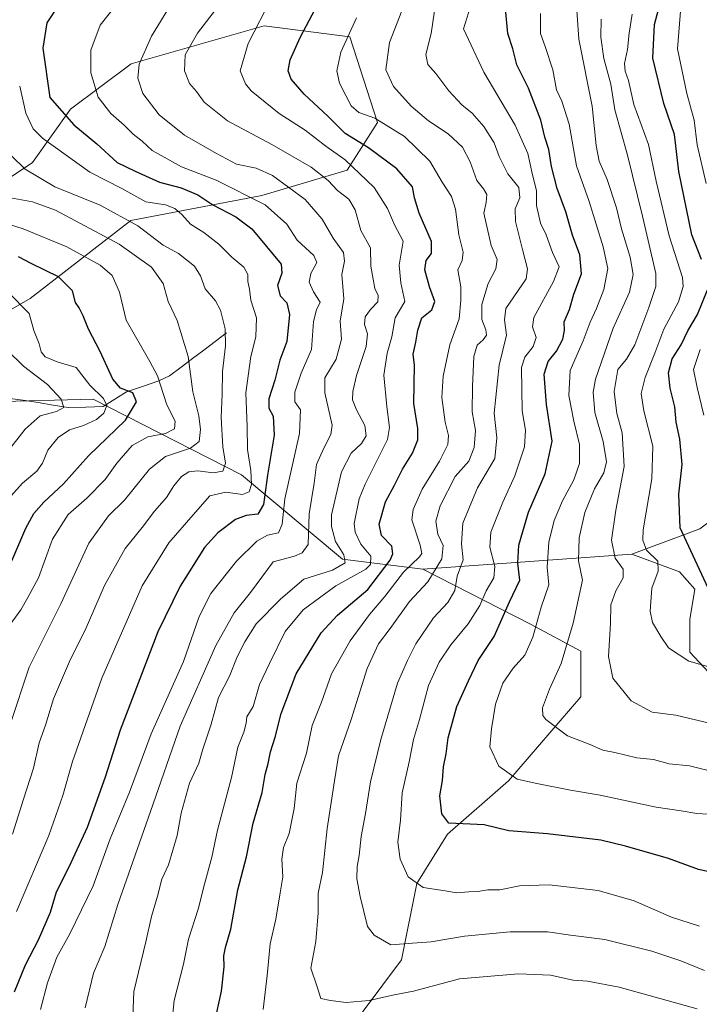
# Model space of a CAD drawing. Units: metres. Extents: x 641371 to 644826, y 4739136 to 4741520.
# Drawn here: x 643978 to 644171, y 4740405 to 4740685 of the extents above; entities that cross this region are included whole.
import ezdxf

# ---------------------------------------------------------------- set-up
doc = ezdxf.new("R2010")
doc.units = ezdxf.units.M
doc.header["$MEASUREMENT"] = 0
for name, color, linetype, lineweight in [('Arbolado forestal CxS', 92, 'Continuous', 0), ('Corriente natural lineal', 142, 'Continuous', 13), ('Curva de nivel maestra', 36, 'Continuous', 30), ('Curva de nivel normal', 36, 'Continuous', 0), ('Matorral CxS', 135, 'Continuous', 0)]:
    doc.layers.add(name, color=color, linetype=linetype, lineweight=lineweight)

# ---------------------------------------------------------------- blocks, each defined once
blk = doc.blocks.new('*U158')
at = {"layer": 'Matorral CxS', "color": 135, "linetype": 'Continuous', "lineweight": 0}
blk.add_polyline3d([(643968.1939, 4740635.7537, 733.5752), (643981.1581, 4740644.4025, 740.9325), (643991.9613, 4740659.5371, 751.214), (644009.2467, 4740672.5099, 760.2341), (644047.0585, 4740683.3203, 772.0096), (644071.4431, 4740680.1459, 781.7294), (644079.3223, 4740655.7803, 778.7439), (644070.7261, 4740642.1645, 768.2034), (644046.3711, 4740634.9989, 754.9309), (644009.1233, 4740627.8335, 739.2494), (643980.4711, 4740605.6179, 721.1906), (643965.4281, 4740597.0193, 712.9714)], dxfattribs=at)
blk = doc.blocks.new('*U182')
at = {"layer": 'Curva de nivel normal', "color": 36, "linetype": 'Continuous', "lineweight": 0}
blk.add_polyline3d([(643974.84, 4740484.34, 735), (643980.23, 4740500.7, 735), (643989.19, 4740518.75, 735), (643997.15, 4740536.04, 735), (644002.78, 4740543.76, 735), (644007.29, 4740548.19, 735), (644014.42, 4740557.07, 735), (644018.99, 4740560.7, 735), (644026.15, 4740563.06, 735), (644028.54, 4740564.94, 735), (644028.99, 4740568.32, 735), (644028.49, 4740572.24, 735), (644026.76, 4740579.05, 735), (644025.46, 4740589.13, 735), (644022.29, 4740599.42, 735), (644019.76, 4740604.76, 735), (644018.33, 4740609.96, 735), (644015.03, 4740614.57, 735), (644005.8, 4740621.14, 735), (643987.66, 4740630.79, 735), (643981.19, 4740633.16, 735), (643974.9, 4740634.34, 735)], dxfattribs=at)
blk = doc.blocks.new('*U195')
at = {"layer": 'Curva de nivel normal', "color": 36, "linetype": 'Continuous', "lineweight": 0}
blk.add_polyline3d([(644009.48, 4740396.28, 765), (644010.01, 4740408.38, 765), (644013.44, 4740422.52, 765), (644014.98, 4740429.68, 765), (644016.72, 4740435.51, 765), (644017.94, 4740440.34, 765), (644019.87, 4740444.45, 765), (644022.33, 4740452.78, 765), (644023.46, 4740459.12, 765), (644025.84, 4740467.67, 765), (644028.47, 4740473.34, 765), (644029.62, 4740477.34, 765), (644031.97, 4740484.44, 765), (644034.08, 4740492.04, 765), (644037.24, 4740498.13, 765), (644039.35, 4740503.64, 765), (644041.58, 4740507.93, 765), (644044.79, 4740513, 765), (644051.82, 4740520.12, 765), (644058.41, 4740525.74, 765), (644066.48, 4740528.26, 765), (644070.08, 4740530.4, 765), (644069.72, 4740532.7, 765), (644067.35, 4740536.47, 765), (644066.19, 4740540.78, 765), (644066.25, 4740544.04, 765), (644069.08, 4740556.33, 765), (644071.88, 4740561.63, 765), (644074.8, 4740564.33, 765), (644076.11, 4740566.56, 765), (644075.73, 4740569.54, 765), (644073.34, 4740573.96, 765), (644072.22, 4740576.8, 765), (644072.27, 4740579.2, 765), (644073.38, 4740583.71, 765), (644076.06, 4740591.98, 765), (644076.46, 4740595.63, 765), (644075.65, 4740598.28, 765), (644075.85, 4740600.45, 765), (644077.33, 4740602.51, 765), (644079.46, 4740604.68, 765), (644079.53, 4740606.51, 765), (644078.56, 4740608.54, 765), (644078.05, 4740611.16, 765), (644077.46, 4740614.88, 765), (644077.37, 4740620.12, 765), (644074.62, 4740625, 765), (644072.94, 4740630.9, 765), (644071.19, 4740633.95, 765), (644067.91, 4740636.39, 765), (644065.33, 4740639.21, 765), (644060.42, 4740643.07, 765), (644049.29, 4740649.5, 765), (644036.68, 4740656.22, 765), (644030.04, 4740661.56, 765), (644027.83, 4740664.62, 765), (644025.8, 4740666.83, 765), (644024.4, 4740670.49, 765), (644024.58, 4740675.05, 765), (644028.1, 4740681.22, 765), (644033.2, 4740687.88, 765)], dxfattribs=at)
blk = doc.blocks.new('*U196')
at = {"layer": 'Curva de nivel normal', "color": 36, "linetype": 'Continuous', "lineweight": 0}
blk.add_polyline3d([(643970.32, 4740628.09, 730), (643978.49, 4740625.52, 730), (643990.96, 4740620.38, 730), (644000.4, 4740615.18, 730), (644003.83, 4740612.22, 730), (644005.93, 4740607.46, 730), (644007.79, 4740599.51, 730), (644014.51, 4740587.72, 730), (644016.71, 4740583.6, 730), (644019.34, 4740575.35, 730), (644021.74, 4740570.72, 730), (644021.54, 4740568.57, 730), (644019.02, 4740567.26, 730), (644014, 4740566.24, 730), (644009.54, 4740563.78, 730), (644005.18, 4740558.78, 730), (644001.87, 4740554.12, 730), (643996.57, 4740548.78, 730), (643991.31, 4740544.12, 730), (643986.89, 4740537.12, 730), (643982.89, 4740526.12, 730), (643979.86, 4740520.52, 730), (643977.86, 4740517.06, 730), (643974.75, 4740512.85, 730)], dxfattribs=at)
blk = doc.blocks.new('*U200')
at = {"layer": 'Curva de nivel normal', "color": 36, "linetype": 'Continuous', "lineweight": 0}
blk.add_polyline3d([(644046.76, 4740403.18, 780), (644047.91, 4740412.89, 780), (644048.77, 4740421.88, 780), (644050.36, 4740428.96, 780), (644051.64, 4740436.47, 780), (644052.4, 4740440.99, 780), (644052.11, 4740446.06, 780), (644052.62, 4740449.32, 780), (644054.19, 4740453.3, 780), (644055.66, 4740460.48, 780), (644056.39, 4740467.66, 780), (644059.1, 4740476.24, 780), (644060.75, 4740484.09, 780), (644063.4, 4740490.69, 780), (644066.22, 4740498.78, 780), (644071.58, 4740508.22, 780), (644077.04, 4740515.72, 780), (644081.45, 4740520.77, 780), (644086.75, 4740527.7, 780), (644091.3, 4740532.12, 780), (644091.91, 4740533.06, 780), (644091.46, 4740535.46, 780), (644089.14, 4740542.67, 780), (644089.47, 4740545.54, 780), (644092.01, 4740551.38, 780), (644096.99, 4740559.31, 780), (644099.33, 4740564.06, 780), (644099.56, 4740566.69, 780), (644098.63, 4740570.42, 780), (644097.67, 4740577.45, 780), (644097.99, 4740583.51, 780), (644099.94, 4740592.44, 780), (644102.6, 4740599.82, 780), (644103.06, 4740605.21, 780), (644103.08, 4740608.99, 780), (644102.23, 4740613.78, 780), (644103.42, 4740616.45, 780), (644103.69, 4740618.88, 780), (644102.43, 4740623.82, 780), (644101.5, 4740631.11, 780), (644100.34, 4740634.74, 780), (644097.7, 4740638.74, 780), (644094.21, 4740644.72, 780), (644087.02, 4740651.8, 780), (644078.6, 4740656.98, 780), (644073.98, 4740658.64, 780), (644071.81, 4740660.47, 780), (644070.36, 4740663.45, 780), (644068.5, 4740666.96, 780), (644067.74, 4740670.49, 780), (644068.87, 4740675.77, 780), (644073.34, 4740685.52, 780)], dxfattribs=at)
blk = doc.blocks.new('*U203')
at = {"layer": 'Curva de nivel normal', "color": 36, "linetype": 'Continuous', "lineweight": 0}
blk.add_polyline3d([(644176.41, 4740500, 820), (644167.93, 4740502.44, 820), (644162.17, 4740506.16, 820), (644159.91, 4740509.43, 820), (644157.58, 4740513.37, 820), (644156.88, 4740516.67, 820), (644157.37, 4740523.16, 820), (644159.22, 4740528.03, 820), (644159.07, 4740530.87, 820), (644155.89, 4740534.01, 820), (644154.8, 4740536.82, 820), (644154.96, 4740539.75, 820), (644157.35, 4740554.35, 820), (644157.68, 4740563.64, 820), (644155.13, 4740573.7, 820), (644154.38, 4740578.6, 820), (644155.49, 4740583.12, 820), (644158.23, 4740590.12, 820), (644160.81, 4740596.94, 820), (644164.99, 4740604.74, 820), (644166.31, 4740609.08, 820), (644166.08, 4740611.61, 820), (644162.37, 4740623.51, 820), (644158.63, 4740639.03, 820), (644156.49, 4740649.46, 820), (644152.29, 4740660.92, 820), (644150.77, 4740667.73, 820), (644149.79, 4740670.37, 820), (644149.62, 4740672.58, 820), (644150.47, 4740676.58, 820), (644150.9, 4740681.19, 820), (644151.83, 4740686.62, 820)], dxfattribs=at)
blk = doc.blocks.new('*U216')
at = {"layer": 'Curva de nivel normal', "color": 36, "linetype": 'Continuous', "lineweight": 0}
blk.add_polyline3d([(643976.64, 4740431.12, 745), (643985.76, 4740452.78, 745), (643989.83, 4740464.12, 745), (643992.49, 4740473.85, 745), (644000.86, 4740497.56, 745), (644012.4, 4740523.82, 745), (644019.95, 4740536.08, 745), (644026.83, 4740544.06, 745), (644031.66, 4740549.46, 745), (644036.18, 4740550.47, 745), (644040.9, 4740549.86, 745), (644042.77, 4740550.61, 745), (644043.5, 4740552.71, 745), (644043.28, 4740556.73, 745), (644042.35, 4740562.66, 745), (644042.26, 4740569.18, 745), (644041.86, 4740578.78, 745), (644043.29, 4740589.12, 745), (644044.74, 4740594.74, 745), (644044.9, 4740600.14, 745), (644043.29, 4740605.18, 745), (644042.91, 4740608.31, 745), (644042.46, 4740610.45, 745), (644042.43, 4740612.45, 745), (644041.33, 4740614.58, 745), (644037.83, 4740617.41, 745), (644034.18, 4740621.1, 745), (644029.94, 4740624.4, 745), (644026.14, 4740626.82, 745), (644023.69, 4740629.53, 745), (644021.66, 4740631.3, 745), (644018.96, 4740632.28, 745), (644013.38, 4740633.18, 745), (644006.54, 4740636.99, 745), (643997.42, 4740641.6, 745), (643983.95, 4740651.27, 745), (643981.38, 4740653.94, 745), (643979.28, 4740658.42, 745), (643977.5, 4740666.15, 745)], dxfattribs=at)
blk = doc.blocks.new('*U217')
at = {"layer": 'Curva de nivel normal', "color": 36, "linetype": 'Continuous', "lineweight": 0}
for points in [[(644172.18, 4740572.45, 830), (644170.29, 4740580.34, 830), (644169.26, 4740585.46, 830), (644171.19, 4740591.16, 830)], [(644172.85, 4740638.42, 830), (644170.27, 4740649.45, 830), (644169.48, 4740656.43, 830), (644167.31, 4740664.05, 830), (644164.7, 4740676.76, 830), (644165.6, 4740688.6, 830)]]:
    blk.add_polyline3d(points, dxfattribs=at)
blk = doc.blocks.new('*U223')
at = {"layer": 'Curva de nivel normal', "color": 36, "linetype": 'Continuous', "lineweight": 0}
blk.add_polyline3d([(644008.38, 4740693.67, 755), (644000.44, 4740683.5, 755), (643997.79, 4740676.4, 755), (643997.77, 4740669.9, 755), (643999.88, 4740663, 755), (644003.46, 4740658.33, 755), (644007.26, 4740655.02, 755), (644009.78, 4740652.47, 755), (644012.35, 4740650.44, 755), (644015.24, 4740647.81, 755), (644023.54, 4740643.13, 755), (644033.39, 4740639.34, 755), (644047.38, 4740632.36, 755), (644053.51, 4740626.86, 755), (644056.48, 4740622.31, 755), (644061.23, 4740617.9, 755), (644062.02, 4740615.89, 755), (644060.34, 4740612.78, 755), (644059.92, 4740610.3, 755), (644061.1, 4740607.53, 755), (644062.97, 4740604.64, 755), (644061.97, 4740602.45, 755), (644061.16, 4740599.12, 755), (644060.59, 4740591.12, 755), (644057.63, 4740584.43, 755), (644055.81, 4740579.01, 755), (644055.85, 4740576.24, 755), (644057.42, 4740573.91, 755), (644057.14, 4740567.24, 755), (644052.92, 4740548.58, 755), (644052.21, 4740541.39, 755), (644051.17, 4740538.96, 755), (644048, 4740538.29, 755), (644044.99, 4740536.59, 755), (644039.16, 4740530.91, 755), (644031.87, 4740521.7, 755), (644028.62, 4740515.09, 755), (644024.1, 4740502.33, 755), (644014.92, 4740481.75, 755), (644008.72, 4740465.12, 755), (644003.29, 4740451.78, 755), (643998.38, 4740438.45, 755), (643991.79, 4740424.78, 755), (643988.12, 4740418.12, 755), (643985.44, 4740410.78, 755), (643983.44, 4740403.26, 755)], dxfattribs=at)
blk = doc.blocks.new('*U227')
at = {"layer": 'Curva de nivel normal', "color": 36, "linetype": 'Continuous', "lineweight": 0}
blk.add_polyline3d([(644020.82, 4740399.32, 770), (644021.51, 4740405.75, 770), (644024.09, 4740416.11, 770), (644025.54, 4740423.28, 770), (644028.33, 4740431.78, 770), (644030.11, 4740438.93, 770), (644032.16, 4740446.58, 770), (644033.84, 4740454.29, 770), (644037.74, 4740469.25, 770), (644039.56, 4740477.93, 770), (644041.27, 4740482.2, 770), (644041.95, 4740484.76, 770), (644042.13, 4740486.53, 770), (644043.92, 4740489.45, 770), (644045.74, 4740495.78, 770), (644048.55, 4740501.71, 770), (644053.01, 4740510.82, 770), (644058.18, 4740517.04, 770), (644067.43, 4740523.81, 770), (644076.03, 4740528.57, 770), (644077.3, 4740529.88, 770), (644077.42, 4740532.29, 770), (644074.63, 4740535.68, 770), (644072.93, 4740539.11, 770), (644072.68, 4740541.62, 770), (644074.1, 4740548.61, 770), (644075.81, 4740552.79, 770), (644082.16, 4740565.48, 770), (644082.78, 4740568.9, 770), (644082.02, 4740574.9, 770), (644081.1, 4740583.81, 770), (644082.04, 4740590.12, 770), (644083.36, 4740594.78, 770), (644084.34, 4740600.12, 770), (644087.09, 4740604.78, 770), (644085.96, 4740610.11, 770), (644085.47, 4740615.15, 770), (644086.67, 4740621.94, 770), (644084.18, 4740626.63, 770), (644082.17, 4740631.3, 770), (644078.36, 4740637.27, 770), (644070.09, 4740645.12, 770), (644064.62, 4740649.01, 770), (644058.78, 4740653.59, 770), (644051.33, 4740658.37, 770), (644043.41, 4740664.76, 770), (644041.75, 4740666.75, 770), (644040.29, 4740670.49, 770), (644042.51, 4740678.28, 770), (644049.25, 4740691.45, 770)], dxfattribs=at)
blk = doc.blocks.new('*U233')
at = {"layer": 'Curva de nivel normal', "color": 36, "linetype": 'Continuous', "lineweight": 0}
blk.add_polyline3d([(644174.21, 4740484.67, 815), (644164.18, 4740487.04, 815), (644157.51, 4740487.88, 815), (644151.51, 4740491.11, 815), (644146.33, 4740497.6, 815), (644145.1, 4740503.74, 815), (644145.65, 4740513.12, 815), (644145.7, 4740518.45, 815), (644147.14, 4740522.45, 815), (644149.26, 4740526.12, 815), (644149.28, 4740528.6, 815), (644146.94, 4740531.7, 815), (644145.91, 4740536.86, 815), (644147.12, 4740545.43, 815), (644149.56, 4740557.78, 815), (644148.98, 4740567.45, 815), (644147.42, 4740572.9, 815), (644146.67, 4740579.19, 815), (644147.74, 4740585.4, 815), (644150.19, 4740588.41, 815), (644152.54, 4740592.45, 815), (644156.58, 4740603.12, 815), (644158.49, 4740609.09, 815), (644158.54, 4740612.78, 815), (644154.72, 4740629.08, 815), (644150.5, 4740646.45, 815), (644146.9, 4740659.36, 815), (644145.76, 4740666.71, 815), (644143.76, 4740674.02, 815), (644142.91, 4740680.07, 815), (644143.02, 4740685.22, 815)], dxfattribs=at)
blk = doc.blocks.new('*U243')
at = {"layer": 'Curva de nivel normal', "color": 36, "linetype": 'Continuous', "lineweight": 0}
blk.add_polyline3d([(643975.14, 4740646.28, 740), (643979.07, 4740642.52, 740), (643987.53, 4740637.41, 740), (644000.44, 4740632.26, 740), (644011.16, 4740626.37, 740), (644018.37, 4740620.83, 740), (644022.69, 4740618.42, 740), (644027.24, 4740614.88, 740), (644028.97, 4740612.1, 740), (644030.25, 4740608.43, 740), (644033.23, 4740605.01, 740), (644034.68, 4740602.36, 740), (644036.01, 4740597.03, 740), (644036.08, 4740592.22, 740), (644035.18, 4740584.89, 740), (644035.1, 4740578.45, 740), (644034.86, 4740571.78, 740), (644035.28, 4740563.45, 740), (644036.07, 4740558.74, 740), (644035.35, 4740556.5, 740), (644032.59, 4740556.06, 740), (644028.21, 4740556.56, 740), (644025.6, 4740556.31, 740), (644023.58, 4740555.02, 740), (644021.41, 4740552.36, 740), (644019.26, 4740549.01, 740), (644015.83, 4740545.12, 740), (644012.33, 4740540.44, 740), (644007.5, 4740534.52, 740), (644001.66, 4740523.9, 740), (643996.13, 4740511.23, 740), (643992, 4740502.97, 740), (643987.15, 4740491.66, 740), (643984.82, 4740484.15, 740), (643983.04, 4740479.11, 740), (643981.46, 4740471.98, 740), (643978.58, 4740463.12, 740), (643975.5, 4740453.12, 740)], dxfattribs=at)
blk = doc.blocks.new('*U244')
at = {"layer": 'Curva de nivel normal', "color": 36, "linetype": 'Continuous', "lineweight": 0}
blk.add_polyline3d([(643969.81, 4740556.68, 715), (643979.08, 4740568.45, 715), (643983.36, 4740572.28, 715), (643987.98, 4740573.44, 715), (643990.1, 4740574.64, 715), (643989.32, 4740576.96, 715), (643985.42, 4740581.2, 715), (643978.63, 4740586.38, 715), (643973.85, 4740591.08, 715)], dxfattribs=at)
blk = doc.blocks.new('*U245')
at = {"layer": 'Curva de nivel normal', "color": 36, "linetype": 'Continuous', "lineweight": 0}
blk.add_polyline3d([(643970.83, 4740544.84, 720), (643978.28, 4740553.05, 720), (643982.42, 4740556.45, 720), (643984.03, 4740558.78, 720), (643985.53, 4740562.45, 720), (643988.49, 4740566.12, 720), (643991.66, 4740568.25, 720), (643995.62, 4740569.46, 720), (643999.33, 4740571.19, 720), (644001.48, 4740573.01, 720), (644002.32, 4740575.18, 720), (644001.33, 4740577.22, 720), (643997.44, 4740580.95, 720), (643993.6, 4740585.98, 720), (643988.19, 4740587.63, 720), (643984.72, 4740589.01, 720), (643983.64, 4740590.46, 720), (643983.07, 4740592.76, 720), (643981.55, 4740596.52, 720), (643980.2, 4740601.38, 720), (643974.24, 4740607.44, 720)], dxfattribs=at)
blk = doc.blocks.new('*U250')
at = {"layer": 'Curva de nivel normal', "color": 36, "linetype": 'Continuous', "lineweight": 0}
blk.add_polyline3d([(644170.26, 4740403.38, 785), (644148.08, 4740409.54, 785), (644139.08, 4740411.32, 785), (644134.97, 4740411.59, 785), (644128.53, 4740412.99, 785), (644119.46, 4740413.42, 785), (644102.66, 4740411.92, 785), (644089.55, 4740408.48, 785), (644084.05, 4740407.37, 785), (644076.97, 4740405.76, 785), (644070.43, 4740405.17, 785), (644065.91, 4740405.82, 785), (644063.24, 4740406.31, 785), (644062.18, 4740409.69, 785), (644060.37, 4740414.96, 785), (644061.8, 4740422.6, 785), (644062.45, 4740430.74, 785), (644062.48, 4740436.31, 785), (644063.7, 4740442.26, 785), (644064.98, 4740454.8, 785), (644067.05, 4740468.37, 785), (644068.24, 4740475.43, 785), (644071.86, 4740485.78, 785), (644076.38, 4740500.33, 785), (644079.62, 4740507.29, 785), (644082.95, 4740511.66, 785), (644088.46, 4740519.42, 785), (644093.63, 4740525.02, 785), (644097.64, 4740531.55, 785), (644098.06, 4740535.3, 785), (644096.52, 4740538.59, 785), (644095.93, 4740542.29, 785), (644097.14, 4740546.58, 785), (644101.44, 4740554.94, 785), (644105.31, 4740559.3, 785), (644106.83, 4740563.21, 785), (644107.24, 4740568.03, 785), (644106.23, 4740573.41, 785), (644106.36, 4740580.6, 785), (644106.74, 4740589.12, 785), (644107.66, 4740592.37, 785), (644109.42, 4740593.91, 785), (644110.3, 4740595.22, 785), (644110.12, 4740596.75, 785), (644108.97, 4740599.64, 785), (644108.99, 4740603.93, 785), (644110.84, 4740609.94, 785), (644113.04, 4740614.12, 785), (644113.39, 4740616.78, 785), (644111.7, 4740620.78, 785), (644109.62, 4740629.91, 785), (644110.24, 4740633.03, 785), (644110.4, 4740635.26, 785), (644109.46, 4740636.88, 785), (644107.59, 4740639.21, 785), (644105.68, 4740644.52, 785), (644103.48, 4740648.7, 785), (644099.4, 4740652.53, 785), (644093.81, 4740656.27, 785), (644088.87, 4740660.41, 785), (644083.86, 4740666.03, 785), (644081.7, 4740670.74, 785), (644082.72, 4740678.55, 785), (644088.91, 4740694.51, 785)], dxfattribs=at)
blk = doc.blocks.new('*U259')
at = {"layer": 'Curva de nivel maestra', "color": 36, "linetype": 'Continuous', "lineweight": 30}
for points in [[(644174.64, 4740520.56, 825), (644165.46, 4740540.38, 825), (644165.09, 4740549.96, 825), (644166, 4740558.41, 825), (644165.36, 4740565.64, 825), (644164.28, 4740570.41, 825), (644163.96, 4740574.78, 825), (644162.62, 4740580.12, 825), (644162.11, 4740584.45, 825), (644163.14, 4740588.45, 825), (644165.71, 4740592.45, 825), (644167.61, 4740596.45, 825), (644170.38, 4740601.12, 825), (644173.21, 4740608.12, 825)], [(644171.51, 4740616.78, 825), (644168.8, 4740623.78, 825), (644165.07, 4740641.78, 825), (644163.81, 4740652.33, 825), (644160.85, 4740661.18, 825), (644157.65, 4740674.11, 825), (644158.15, 4740683.64, 825), (644161.23, 4740695.17, 825)]]:
    blk.add_polyline3d(points, dxfattribs=at)
blk = doc.blocks.new('*U260')
at = {"layer": 'Curva de nivel maestra', "color": 36, "linetype": 'Continuous', "lineweight": 30}
blk.add_polyline3d([(643975.31, 4740530.98, 725), (643979.23, 4740540.22, 725), (643981.5, 4740544.43, 725), (643984.36, 4740547.62, 725), (643989.97, 4740552.85, 725), (643997.07, 4740560.88, 725), (644007.58, 4740571.01, 725), (644010.76, 4740576.21, 725), (644009.66, 4740578.81, 725), (644006.23, 4740580.15, 725), (644003.98, 4740582.72, 725), (644000.43, 4740590.56, 725), (643997.06, 4740596.94, 725), (643995.6, 4740600.76, 725), (643994.42, 4740602.96, 725), (643993.38, 4740604.5, 725), (643992.52, 4740607.86, 725), (643988.56, 4740611.78, 725), (643980.99, 4740615.48, 725), (643977.18, 4740617.55, 725)], dxfattribs=at)
blk = doc.blocks.new('*U266')
at = {"layer": 'Curva de nivel maestra', "color": 36, "linetype": 'Continuous', "lineweight": 30}
blk.add_polyline3d([(644033.6, 4740402.36, 775), (644034.9, 4740408.41, 775), (644035.68, 4740415.36, 775), (644035.58, 4740418.47, 775), (644036.03, 4740420.86, 775), (644037.6, 4740426.09, 775), (644039.58, 4740437.25, 775), (644042.09, 4740446.72, 775), (644043.98, 4740456.31, 775), (644046.5, 4740465.04, 775), (644047.33, 4740470.14, 775), (644048.22, 4740473.26, 775), (644048.88, 4740476.57, 775), (644050.24, 4740480.78, 775), (644051.92, 4740487.45, 775), (644056.17, 4740498.78, 775), (644063.3, 4740510.45, 775), (644067.9, 4740515.45, 775), (644076.55, 4740522.78, 775), (644082.93, 4740531.2, 775), (644083.73, 4740532.93, 775), (644083.44, 4740535.14, 775), (644080.48, 4740538.2, 775), (644079.8, 4740541.45, 775), (644081.6, 4740547.78, 775), (644084.13, 4740552.54, 775), (644086.47, 4740557.04, 775), (644089.3, 4740561.64, 775), (644090.77, 4740565.45, 775), (644090.85, 4740568.66, 775), (644089.67, 4740575.72, 775), (644089.86, 4740586.65, 775), (644089.48, 4740589.76, 775), (644090.25, 4740593.22, 775), (644090.76, 4740596.62, 775), (644091.94, 4740600.12, 775), (644094.75, 4740602.45, 775), (644095.65, 4740604.83, 775), (644094.09, 4740608.98, 775), (644092.81, 4740613.83, 775), (644093.15, 4740616.45, 775), (644094.67, 4740618.45, 775), (644094.67, 4740621.91, 775), (644091.17, 4740629.96, 775), (644089.87, 4740634.33, 775), (644089.33, 4740637.45, 775), (644084.8, 4740642.59, 775), (644076.73, 4740648.52, 775), (644070.17, 4740652.63, 775), (644065.31, 4740657.44, 775), (644058.45, 4740663.8, 775), (644054.77, 4740668.1, 775), (644053.94, 4740670.51, 775), (644054.48, 4740673.57, 775), (644057.3, 4740679.99, 775), (644061.59, 4740687.99, 775)], dxfattribs=at)
blk = doc.blocks.new('*U271')
at = {"layer": 'Curva de nivel maestra', "color": 36, "linetype": 'Continuous', "lineweight": 30}
blk.add_polyline3d([(643988.7, 4740689.45, 750), (643985.2, 4740684.12, 750), (643984.08, 4740676.95, 750), (643986.06, 4740662.85, 750), (643992.96, 4740655.08, 750), (643999.44, 4740649.73, 750), (644005.28, 4740644.41, 750), (644010.34, 4740641.94, 750), (644017.33, 4740638.82, 750), (644023.47, 4740637.14, 750), (644028.23, 4740635.16, 750), (644032.5, 4740632.28, 750), (644039.01, 4740628.9, 750), (644043.52, 4740625.48, 750), (644051.91, 4740615.45, 750), (644052.12, 4740612.91, 750), (644050.91, 4740609.37, 750), (644051.64, 4740606.41, 750), (644053.49, 4740604.41, 750), (644054.26, 4740601.12, 750), (644053.51, 4740593.45, 750), (644051.58, 4740588.12, 750), (644050.08, 4740582.45, 750), (644048.43, 4740577.12, 750), (644048.43, 4740574.45, 750), (644049.6, 4740572.12, 750), (644049.96, 4740566.78, 750), (644048.02, 4740555.35, 750), (644046.92, 4740546.96, 750), (644045.23, 4740544.22, 750), (644041.99, 4740543.9, 750), (644038.9, 4740542.69, 750), (644033.85, 4740538.94, 750), (644030.1, 4740534.78, 750), (644023.18, 4740523.79, 750), (644016.86, 4740510.74, 750), (644006.07, 4740482.72, 750), (644001.81, 4740469.34, 750), (643996.74, 4740455, 750), (643991.49, 4740443.78, 750), (643987.86, 4740436.64, 750), (643986.2, 4740430.87, 750), (643982.77, 4740422.97, 750), (643979.07, 4740415.88, 750), (643975.93, 4740408.16, 750)], dxfattribs=at)

msp = doc.modelspace()

# ---------------------------------------------------------------- linework, layer by layer
at = {"layer": 'Arbolado forestal CxS', "color": 92, "linetype": 'Continuous', "lineweight": 0}
for points in [[(644182.47, 4740733.66, 838.95), (644193.21, 4740679.91, 847.85), (644204.03, 4740638.62, 850.79), (644201.28, 4740560.63, 836.16), (644185.37, 4740550.8, 834.31), (644171.04, 4740540.05, 827.06), (644151.7, 4740532.88, 817.04), (644092.24, 4740528.58, 784.87), (644092.24, 4740528.58, 784.87), (644069.32, 4740531.45, 766.19), (644040.64, 4740555.45, 744.58), (643998.38, 4740576.95, 718.96), (643969.01, 4740576.24, 709.11)], [(643965.43, 4740597.02, 712.97), (643980.47, 4740605.62, 721.19), (644009.12, 4740627.83, 739.25), (644046.37, 4740635, 754.93), (644070.73, 4740642.16, 768.2), (644079.32, 4740655.78, 778.74), (644071.44, 4740680.15, 781.73), (644047.06, 4740683.32, 772.01), (644009.25, 4740672.51, 760.23), (643991.96, 4740659.54, 751.21), (643981.16, 4740644.4, 740.93), (643968.19, 4740635.75, 733.58)], [(643968.19, 4740635.75, 733.58), (643981.16, 4740644.4, 740.93), (643991.96, 4740659.54, 751.21), (644009.25, 4740672.51, 760.23), (644047.06, 4740683.32, 772.01), (644071.44, 4740680.15, 781.73), (644079.32, 4740655.78, 778.74), (644070.73, 4740642.16, 768.2), (644046.37, 4740635, 754.93), (644009.12, 4740627.83, 739.25), (643980.47, 4740605.62, 721.19), (643965.43, 4740597.02, 712.97)], [(644204.03, 4740638.62, 850.79), (644201.28, 4740560.63, 836.16), (644185.37, 4740550.8, 834.31), (644171.04, 4740540.05, 827.06), (644151.7, 4740532.88, 817.04)], [(643955.4, 4740582.69, 702.69), (643969.01, 4740576.24, 709.11), (643998.38, 4740576.95, 718.96), (644040.64, 4740555.45, 744.58), (644069.32, 4740531.45, 766.19), (644092.24, 4740528.58, 784.87)], [(643955.4, 4740582.69, 702.69), (643969.01, 4740576.24, 709.11), (643998.38, 4740576.95, 718.96), (644040.64, 4740555.45, 744.58), (644069.32, 4740531.45, 766.19), (644092.24, 4740528.58, 784.87)], [(643969.01, 4740576.24, 709.11), (643998.38, 4740576.95, 718.96), (644040.64, 4740555.45, 744.58), (644069.32, 4740531.45, 766.19), (644092.24, 4740528.58, 784.87), (644123.07, 4740512.84, 805.42), (644137.17, 4740505.24, 813.15), (644137.17, 4740492.22, 812.44), (644116.56, 4740468.35, 803.76), (644099.21, 4740453.16, 798.63), (644090.53, 4740439.05, 794.45), (644086.19, 4740417.35, 787.17), (644069.93, 4740395.65, 781.29), (644053.66, 4740376.12, 777.34), (644031.96, 4740349, 770.24), (644028.71, 4740332.72, 766.02), (644027.63, 4740304.51, 760.9), (644017.86, 4740286.06, 757.48), (644002.68, 4740270.87, 751.85), (643981.93, 4740263.44, 743.18), (643981.93, 4740263.44, 743.18), (643959.72, 4740265.59, 731.79)], [(644069.93, 4740395.65, 781.29), (644086.19, 4740417.35, 787.17), (644090.53, 4740439.05, 794.45), (644099.21, 4740453.16, 798.63), (644116.56, 4740468.35, 803.76), (644137.17, 4740492.22, 812.44), (644137.17, 4740505.24, 813.15), (644123.07, 4740512.84, 805.42), (644092.24, 4740528.58, 784.87), (644151.7, 4740532.88, 817.04), (644165.31, 4740527.87, 823.24), (644169.61, 4740522.85, 824.29), (644168.17, 4740514.25, 822.52), (644168.17, 4740504.94, 819.97), (644178.92, 4740493.47, 817.18), (644201.12, 4740492.04, 817.16), (644212.58, 4740478.42, 812.94), (644231.21, 4740418.94, 793.16), (644233.35, 4740407.47, 788.48), (644260.57, 4740403.89, 784.12)], [(644151.7, 4740532.88, 817.04), (644092.24, 4740528.58, 784.87)], [(644151.7, 4740532.88, 817.04), (644092.24, 4740528.58, 784.87)], [(644260.57, 4740403.89, 784.12), (644233.35, 4740407.47, 788.48), (644231.21, 4740418.94, 793.16), (644212.58, 4740478.42, 812.94), (644201.12, 4740492.04, 817.16), (644178.92, 4740493.47, 817.18), (644168.17, 4740504.94, 819.97), (644168.17, 4740514.25, 822.52), (644169.61, 4740522.85, 824.29), (644165.31, 4740527.87, 823.24), (644151.7, 4740532.88, 817.04)], [(644092.24, 4740528.58, 784.87), (644123.07, 4740512.84, 805.42), (644137.17, 4740505.24, 813.15), (644137.17, 4740492.22, 812.44), (644116.56, 4740468.35, 803.76), (644099.21, 4740453.16, 798.63), (644090.53, 4740439.05, 794.45), (644086.19, 4740417.35, 787.17), (644069.93, 4740395.65, 781.29), (644053.66, 4740376.12, 777.34), (644031.96, 4740349, 770.24), (644028.71, 4740332.72, 766.02), (644027.63, 4740304.51, 760.9), (644017.86, 4740286.06, 757.48), (644002.68, 4740270.87, 751.85), (643981.93, 4740263.44, 743.18)], [(644092.24, 4740528.58, 784.87), (644123.07, 4740512.84, 805.42), (644137.17, 4740505.24, 813.15), (644137.17, 4740492.22, 812.44), (644116.56, 4740468.35, 803.76), (644099.21, 4740453.16, 798.63), (644090.53, 4740439.05, 794.45), (644086.19, 4740417.35, 787.17), (644069.93, 4740395.65, 781.29), (644053.66, 4740376.12, 777.34), (644031.96, 4740349, 770.24), (644028.71, 4740332.72, 766.02), (644027.63, 4740304.51, 760.9), (644017.86, 4740286.06, 757.48), (644002.68, 4740270.87, 751.85), (643981.93, 4740263.44, 743.18)]]:
    msp.add_polyline3d(points, dxfattribs=at)
at = {"layer": 'Corriente natural lineal', "color": 142, "linetype": 'Continuous', "lineweight": 13}
msp.add_polyline3d([(644036.37, 4740595.85, 740.12), (644033.13, 4740593.41, 738.3), (644029.89, 4740590.98, 737.07), (644026.66, 4740588.54, 735.38), (644023.42, 4740586.11, 733.53), (644020.18, 4740583.67, 731.65), (644017.09, 4740582.2, 729.47), (644012.49, 4740580.64, 726.67), (644007.89, 4740579.08, 724.29), (644004.58, 4740576.98, 722.21), (644001.28, 4740574.89, 719.56), (643996.3, 4740574.76, 717.74), (643991.33, 4740574.63, 715.28), (643987.03, 4740575.33, 714.2), (643982.72, 4740576.04, 713.67), (643978.42, 4740576.74, 711.44), (643974.69, 4740577.19, 709.25)], dxfattribs=at)
at = {"layer": 'Curva de nivel maestra', "color": 36, "linetype": 'Continuous', "lineweight": 30}
msp.add_polyline3d([(644173.67, 4740442.43, 800), (644170.64, 4740443.12, 800), (644162.14, 4740446.22, 800), (644149.94, 4740449.68, 800), (644142.87, 4740451.46, 800), (644127.72, 4740453.21, 800), (644116.69, 4740454.12, 800), (644109.66, 4740455.79, 800), (644099.62, 4740456.32, 800), (644097.67, 4740458.95, 800), (644097.09, 4740464.09, 800), (644097.83, 4740468.45, 800), (644098.12, 4740472.34, 800), (644098.87, 4740476.03, 800), (644099.46, 4740480.57, 800), (644101.87, 4740489.52, 800), (644105.18, 4740496.84, 800), (644107.93, 4740502.63, 800), (644112.54, 4740509.45, 800), (644116.89, 4740519.3, 800), (644119.8, 4740525.5, 800), (644119.25, 4740530.3, 800), (644119.51, 4740535.45, 800), (644122.26, 4740544.78, 800), (644127.08, 4740555.78, 800), (644129.06, 4740565.01, 800), (644127.4, 4740575.49, 800), (644126.76, 4740584.09, 800), (644127.91, 4740587.73, 800), (644130.23, 4740590.65, 800), (644132.11, 4740594.12, 800), (644132.51, 4740596.5, 800), (644132.49, 4740599, 800), (644133.98, 4740602.5, 800), (644135.22, 4740606.86, 800), (644137.39, 4740612.67, 800), (644136.92, 4740618.04, 800), (644134.8, 4740623.67, 800), (644132.93, 4740630.37, 800), (644130.46, 4740636.99, 800), (644128.84, 4740643.19, 800), (644128.08, 4740648.12, 800), (644126.93, 4740651.62, 800), (644125.79, 4740656.47, 800), (644122.33, 4740665.58, 800), (644118.97, 4740672.19, 800), (644117.84, 4740676.74, 800), (644116.4, 4740681.11, 800), (644115.78, 4740688.14, 800)], dxfattribs=at)
at = {"layer": 'Curva de nivel normal', "color": 36, "linetype": 'Continuous', "lineweight": 0}
for points in [[(643996.16, 4740403.69, 760), (643998.53, 4740413.52, 760), (644001.75, 4740421.18, 760), (644005.4, 4740433.08, 760), (644014.73, 4740459.58, 760), (644023.15, 4740483.9, 760), (644033.32, 4740506.86, 760), (644038.5, 4740516.12, 760), (644043.23, 4740521.93, 760), (644049.66, 4740530.67, 760), (644055.67, 4740532.28, 760), (644057.87, 4740533.27, 760), (644059.58, 4740535.63, 760), (644059.89, 4740544.34, 760), (644061.27, 4740553.03, 760), (644062.01, 4740558.4, 760), (644064.03, 4740563.04, 760), (644066.04, 4740566.98, 760), (644066.44, 4740569.62, 760), (644064.31, 4740578.76, 760), (644064.37, 4740583.09, 760), (644067.58, 4740588.42, 760), (644069.04, 4740594.09, 760), (644068.75, 4740599.2, 760), (644069.76, 4740605.56, 760), (644069.15, 4740612.53, 760), (644069.9, 4740616.27, 760), (644069.68, 4740618.78, 760), (644066.72, 4740622.79, 760), (644063.61, 4740628.25, 760), (644058.77, 4740633.82, 760), (644049.44, 4740640.69, 760), (644044.84, 4740642.79, 760), (644039.19, 4740643.88, 760), (644033.48, 4740646.91, 760), (644024.37, 4740652.16, 760), (644017.24, 4740657.95, 760), (644012.53, 4740664, 760), (644011.08, 4740668.38, 760), (644011.49, 4740672.41, 760), (644015.03, 4740680.33, 760), (644024.75, 4740696.35, 760)], [(644172.36, 4740414.37, 790), (644165.6, 4740417.06, 790), (644157.36, 4740419.82, 790), (644143.99, 4740423.11, 790), (644134.26, 4740424.38, 790), (644127.66, 4740425.32, 790), (644117.12, 4740425.38, 790), (644104.12, 4740424.06, 790), (644094.61, 4740422.51, 790), (644089.3, 4740422.08, 790), (644083.15, 4740421.62, 790), (644078.38, 4740424.43, 790), (644076.52, 4740426.85, 790), (644074.37, 4740435.39, 790), (644073.41, 4740440.4, 790), (644073.5, 4740443.93, 790), (644074.15, 4740447.07, 790), (644074.64, 4740452.45, 790), (644075.92, 4740459.02, 790), (644077.34, 4740468.07, 790), (644080.24, 4740480.11, 790), (644085.04, 4740496.15, 790), (644087.82, 4740502.54, 790), (644090.28, 4740507.33, 790), (644095.3, 4740514.75, 790), (644099.33, 4740519.08, 790), (644101.3, 4740522.5, 790), (644102.01, 4740526.57, 790), (644103.72, 4740531.21, 790), (644103.2, 4740535.8, 790), (644103.61, 4740541.67, 790), (644107.76, 4740551.78, 790), (644112.72, 4740560.07, 790), (644113.25, 4740566.01, 790), (644112.56, 4740573.01, 790), (644113.98, 4740586.72, 790), (644116.08, 4740595.19, 790), (644115.44, 4740599.56, 790), (644115.82, 4740602.79, 790), (644121.66, 4740611.28, 790), (644122.02, 4740614.13, 790), (644120.72, 4740619.2, 790), (644118.57, 4740627.53, 790), (644118.53, 4740631.23, 790), (644119.87, 4740634.31, 790), (644119.56, 4740637.26, 790), (644116.39, 4740641.18, 790), (644113.92, 4740646.04, 790), (644112.49, 4740650, 790), (644109.61, 4740654.62, 790), (644106.26, 4740658.43, 790), (644103.29, 4740660.76, 790), (644099.59, 4740664.76, 790), (644095.93, 4740669.73, 790), (644093.64, 4740672.29, 790), (644093.08, 4740675.08, 790), (644094.62, 4740681.12, 790), (644095.97, 4740690.12, 790)], [(644170.92, 4740426.94, 795), (644163, 4740429.51, 795), (644152.38, 4740434.14, 795), (644142.11, 4740437.07, 795), (644128.14, 4740438.75, 795), (644119.78, 4740438.46, 795), (644114.18, 4740437.31, 795), (644110.74, 4740437.3, 795), (644107.85, 4740436.82, 795), (644105.28, 4740436.76, 795), (644101.81, 4740436.44, 795), (644098.61, 4740436.99, 795), (644092.34, 4740437.97, 795), (644088.04, 4740441.02, 795), (644085.8, 4740446.06, 795), (644085.16, 4740450.85, 795), (644085.88, 4740457.12, 795), (644086.36, 4740464.87, 795), (644088.36, 4740473.78, 795), (644089.54, 4740480.12, 795), (644091.3, 4740485.78, 795), (644093.88, 4740495.45, 795), (644096.83, 4740502.16, 795), (644100.2, 4740507.09, 795), (644105.17, 4740513.05, 795), (644108.41, 4740518.26, 795), (644110.25, 4740522.45, 795), (644112.45, 4740526.12, 795), (644112.71, 4740529.32, 795), (644111.26, 4740534.81, 795), (644111.58, 4740539.12, 795), (644114.98, 4740547.65, 795), (644118.44, 4740555.12, 795), (644121.13, 4740563.43, 795), (644121.42, 4740568.2, 795), (644120.53, 4740573.66, 795), (644120.35, 4740586.02, 795), (644121.26, 4740588.91, 795), (644123.63, 4740591.98, 795), (644124.46, 4740594.51, 795), (644123.44, 4740597.6, 795), (644123.78, 4740600.21, 795), (644129.44, 4740610.47, 795), (644130.99, 4740614.69, 795), (644129.15, 4740618.76, 795), (644127.34, 4740623.79, 795), (644125.72, 4740627.15, 795), (644124.56, 4740632.12, 795), (644124.57, 4740636.45, 795), (644123.44, 4740640.89, 795), (644122.09, 4740646.93, 795), (644118.5, 4740654.96, 795), (644109.58, 4740670.07, 795), (644103.78, 4740682.45, 795), (644106.67, 4740691.62, 795)], [(644173.43, 4740471.23, 810), (644168.11, 4740472.62, 810), (644162.35, 4740473.14, 810), (644157.9, 4740474.36, 810), (644153.12, 4740474.91, 810), (644146.88, 4740476.38, 810), (644143.45, 4740477.09, 810), (644139.58, 4740478.75, 810), (644133.4, 4740481.13, 810), (644127.24, 4740485.77, 810), (644126.36, 4740486.94, 810), (644126.29, 4740489.12, 810), (644128.27, 4740494.45, 810), (644131.63, 4740501.78, 810), (644135, 4740513.24, 810), (644137.63, 4740525.42, 810), (644136.52, 4740530.98, 810), (644136.7, 4740537.49, 810), (644138.3, 4740544.76, 810), (644141.1, 4740551.46, 810), (644143.78, 4740556.02, 810), (644144.5, 4740559.12, 810), (644143.58, 4740564.94, 810), (644141.13, 4740573.19, 810), (644140.72, 4740578.97, 810), (644141.37, 4740582.66, 810), (644146.42, 4740597.21, 810), (644151.04, 4740607.45, 810), (644152.12, 4740612.45, 810), (644151.2, 4740617.45, 810), (644148.77, 4740625.45, 810), (644147.34, 4740631.45, 810), (644144.72, 4740639.53, 810), (644142.41, 4740644.71, 810), (644141.58, 4740649.21, 810), (644140.37, 4740660.45, 810), (644136.63, 4740679.52, 810), (644135.89, 4740690.38, 810)], [(644176.71, 4740458.64, 805), (644170.2, 4740459.02, 805), (644165.71, 4740459.75, 805), (644158.66, 4740460.8, 805), (644142.66, 4740464.23, 805), (644134.26, 4740465.66, 805), (644124.69, 4740467.61, 805), (644119.05, 4740468.84, 805), (644113.86, 4740472.48, 805), (644111.32, 4740478.05, 805), (644111.8, 4740483.12, 805), (644112.86, 4740490.12, 805), (644115, 4740496.12, 805), (644117.95, 4740500.38, 805), (644121.3, 4740504.14, 805), (644123.49, 4740509.19, 805), (644125.92, 4740517.74, 805), (644128.11, 4740524.12, 805), (644127.6, 4740529.17, 805), (644128.08, 4740536.32, 805), (644129.58, 4740542.41, 805), (644131.96, 4740548.08, 805), (644135.22, 4740554.02, 805), (644136.8, 4740558.7, 805), (644136.8, 4740564.12, 805), (644135.22, 4740570.69, 805), (644133.8, 4740578.08, 805), (644134.2, 4740585.11, 805), (644137.89, 4740593.58, 805), (644139.83, 4740598.95, 805), (644141.64, 4740602.84, 805), (644143.7, 4740608.23, 805), (644144.88, 4740614.15, 805), (644143.56, 4740620.35, 805), (644139.54, 4740633.26, 805), (644135.98, 4740643.41, 805), (644133.85, 4740655.3, 805), (644131.78, 4740661.82, 805), (644130.26, 4740665.11, 805), (644129.18, 4740670.78, 805), (644127, 4740677.45, 805), (644125.67, 4740681.12, 805), (644125.7, 4740686.78, 805)]]:
    msp.add_polyline3d(points, dxfattribs=at)
at = {"layer": 'Matorral CxS', "color": 135, "linetype": 'Continuous', "lineweight": 0}
for points in [[(643968.19, 4740635.75, 733.58), (643981.16, 4740644.4, 740.93), (643991.96, 4740659.54, 751.21), (644009.25, 4740672.51, 760.23), (644047.06, 4740683.32, 772.01), (644071.44, 4740680.15, 781.73), (644079.32, 4740655.78, 778.74), (644070.73, 4740642.16, 768.2), (644046.37, 4740635, 754.93), (644009.12, 4740627.83, 739.25), (643980.47, 4740605.62, 721.19), (643965.43, 4740597.02, 712.97)], [(644204.03, 4740638.62, 850.79), (644201.28, 4740560.63, 836.16), (644185.37, 4740550.8, 834.31), (644171.04, 4740540.05, 827.06), (644151.7, 4740532.88, 817.04)], [(644178.92, 4740493.47, 817.18), (644168.17, 4740504.94, 819.97), (644168.17, 4740514.25, 822.52), (644169.61, 4740522.85, 824.29), (644165.31, 4740527.87, 823.24), (644151.7, 4740532.88, 817.04), (644171.04, 4740540.05, 827.06)], [(644260.57, 4740403.89, 784.12), (644233.35, 4740407.47, 788.48), (644231.21, 4740418.94, 793.16), (644212.58, 4740478.42, 812.94), (644201.12, 4740492.04, 817.16), (644178.92, 4740493.47, 817.18), (644168.17, 4740504.94, 819.97), (644168.17, 4740514.25, 822.52), (644169.61, 4740522.85, 824.29), (644165.31, 4740527.87, 823.24), (644151.7, 4740532.88, 817.04)]]:
    msp.add_polyline3d(points, dxfattribs=at)

# ---------------------------------------------------------------- block references
at = {"layer": 'Curva de nivel maestra', "color": 36, "linetype": 'Continuous', "lineweight": 30}
for name in ['*U266', '*U271', '*U260', '*U259']:
    msp.add_blockref(name, (0, 0), dxfattribs=at)
at = {"layer": 'Curva de nivel normal', "color": 36, "linetype": 'Continuous', "lineweight": 0}
for name in ['*U195', '*U227', '*U200', '*U250', '*U223', '*U182', '*U243', '*U216', '*U244', '*U245', '*U196', '*U233', '*U203', '*U217']:
    msp.add_blockref(name, (0, 0), dxfattribs=at)
at = {"layer": 'Matorral CxS', "color": 135, "linetype": 'Continuous', "lineweight": 0}
msp.add_blockref('*U158', (0, 0), dxfattribs=at)

doc.saveas('drawing.dxf')
